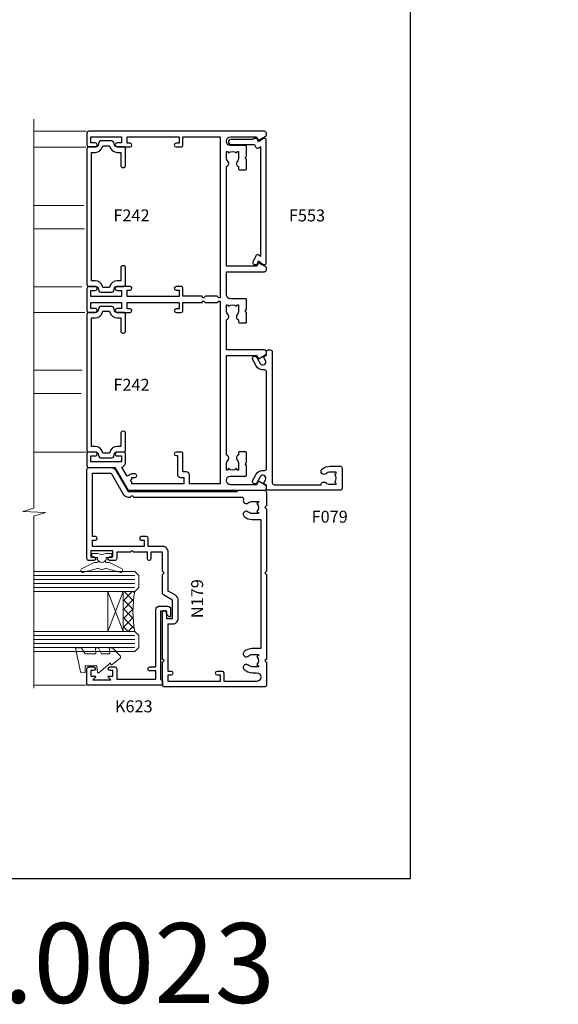
# Model space of a CAD drawing. Extents: x -6058 to 71891, y 5713 to 13407.
# Drawn here: x 4567 to 4703, y 7044 to 7291 of the extents above; entities that cross this region are included whole.
import ezdxf

# ---------------------------------------------------------------- set-up
doc = ezdxf.new("R2010")
doc.units = 0
doc.header["$LTSCALE"] = 3
doc.header["$MEASUREMENT"] = 0
doc.layers.get('0').update_dxf_attribs({"linetype": 'CONTINUOUS'})
doc.layers.get('Defpoints').update_dxf_attribs({"color": 8, "linetype": 'CONTINUOUS'})
doc.layers.add('DIE', color=7, linetype='CONTINUOUS')
doc.layers.add('TEXT', color=3, linetype='CONTINUOUS')
doc.layers.add('HARDWARE', color=8, linetype='CONTINUOUS', lineweight=5)
doc.styles.add('ASL TXT 0.5', font='arial.ttf', dxfattribs={"height": 1.25})
doc.styles.add('ROMANS', font='ROMANS.shx', dxfattribs={"oblique": 10})
doc.styles.get("Standard").update_dxf_attribs({"font": 'arial.ttf'})

# ---------------------------------------------------------------- blocks, each defined once
blk = doc.blocks.new('A$C539B46DB')
at = {"color": 1}
blk.add_lwpolyline([(1.969867826612699, -0.8847475032971488), (2.251759809028044, -0.9602802323379365, -0.3394542588633709), (2.399996000007377, -1.153465397595937), (2.399996000007377, -1.800000000000182, 0.1848904593682452), (2.451135084853831, -1.933568064820065), (4.027818712113003, -5.083920162049253, 0.9167806281733202), (4.824195727874667, -4.485361793656921), (3.94597549949458, -1.073706820067855, -0.2078026455887137), (3.922480225388426, -0.9160877285103197), (4.154075121614369, -0.05176380945886194, 0.1316524975874037), (4.154075121614369, 0.05176380858210905), (3.922480225388426, 0.9160877285103197, -0.2078026455887137), (3.94597549949458, 1.073706820067855), (4.824195727875122, 4.485361793656921, 0.9167806281733202), (4.027818712113003, 5.083920162049253), (2.451135084853831, 1.933568064820065, 0.1848904593682452), (2.399996000007377, 1.800000000000182), (2.399996000007377, 1.153465397595937, -0.3394542588633709), (2.251759809028044, 0.9602802323379365), (1.969867826612699, 0.8847475032971488)], format="xyb", dxfattribs=at)
blk.add_lwpolyline([(0.149996000007377, 1.125), (0.4514388414922905, 0), (0.149996000007377, -1.125), (0.149996000007377, -2.5), (1.149996000007377, -2.5), (1.149996000007377, -1.11803398874963, 0.447213595499958), (2.399996000007377, 0, 0.4472135954999584), (1.149996000007377, 1.11803398874963), (1.149996000007377, 2.5), (0.149996000007377, 2.5)], format="xyb", close=True, dxfattribs=at)
blk = doc.blocks.new('DY445')
at = {"color": 1, "linetype": 'ByBlock', "lineweight": 5}
blk.add_lwpolyline([(1.500000069558155, 8.843974509445616), (6.955815479159355e-08, 9.781278537308935), (6.955815479159355e-08, 11.28127853730894), (5.988439076417308, 10.00599328645694, -0.3639702342661976), (6.170246867486185, 9.82418549538761), (6.250000069558155, 8.912602224390866), (4.500000069558155, 8.912602224390866), (4.500000069558155, 5.912602224390866), (6.250000069558155, 5.759497063219897), (6.250000069558155, 5.459497063220624), (3.761277983271611, 2.493553575919577), (4.300000069558337, 2.446421500579163), (4.300000069558337, 2.146421500578981), (2.498938744638963, 1.96124346985016e-07), (2.095436726808202, 1.96124346985016e-07), (6.955815479159355e-08, 2.022622753740507), (6.955815479159355e-08, 2.822622753740688), (1.500000069558155, 2.691389758451805), (1.500000069558155, 4.774702327408704), (6.955815479159355e-08, 5.506301210257334), (6.955815479159355e-08, 6.306301210257516), (1.500000069558155, 6.175068214968633)], format="xyb", close=True, dxfattribs=at)
blk = doc.blocks.new('F242-21513')
at = {"flags": 128}
blk.add_lwpolyline([(0.3705904774483439, 6.731350226720231, 0.3394542588633281), (-4.440892098500626e-14, 6.248387313580231), (8.881784197001252e-15, 3.451612686422784, 0.3394542588632962), (0.3705904774483404, 2.968649773280731), (1.095123545318652, 2.79126432586682, -0.3455142214524508), (1.476221572631866, 2.305607738460452), (1.476221572631866, 0.5, 0.414213562373095), (1.976221572631866, 0), (2.175000000002919, 0), (6.175000000002919, 0, 0.414213562373095), (6.675000000002919, 0.5), (6.675000000002919, 0.6999999999998181, 0.414213562373095), (6.175000000002919, 1.199999999999818), (2.875000000003192, 1.200000000000045), (2.875000000002737, 2.100000000000847, 0.3455142214524481), (1.426827496213273, 3.945495032144898), (1.199999999999827, 4.001028587045091), (1.199999999999827, 5.698971412956105), (1.426827496213642, 5.754504967856384, 0.3455142214524481), (2.875000000002741, 7.600000000000371), (2.875000000003196, 8.500000000001144), (35.07499999999983, 8.50000000000113), (35.07500000000028, 7.600000000000328, 0.3455142214525875), (36.5231725037902, 5.754504967856256), (36.75000000000319, 5.698971412956062), (36.75000000000319, 4.001028587045049), (36.52317250378943, 3.945495032144542, 0.3455142214525131), (35.07500000000028, 2.100000000000591), (35.07499999999983, 1.200000000000045), (31.7750000000001, 1.199999999999818, 0.414213562373095), (31.2750000000001, 0.6999999999998181), (31.2750000000001, 0.5, 0.414213562373095), (31.7750000000001, 0), (35.77499999999964, -3.552713678800501e-14), (35.9737784273707, -3.552713678800501e-14, 0.414213562373095), (36.4737784273707, 0.4999999999999645), (36.47377842737064, 2.305607738460075, -0.3455142214523875), (36.85487645468371, 2.791264325866415), (37.57940952255473, 2.968649773280696, 0.3394542588630302), (37.95000000000301, 3.451612686422742), (37.95000000000301, 6.248387313580189, 0.3394542588631889), (37.57940952255468, 6.731350226720416), (36.85487645468391, 6.908735674134441, -0.3455142214524535), (36.4737784273707, 7.394392261540808), (36.4737784273707, 9.200000000001147, 0.414213562373095), (35.9737784273707, 9.700000000001147), (35.77499999999964, 9.70000000000092), (2.175000000002923, 9.70000000000119), (1.97622157263187, 9.70000000000119, 0.414213562373095), (1.47622157263187, 9.20000000000119), (1.47622157263187, 7.394392261540538, -0.3455142214524364), (1.095123545318684, 6.908735674134199)], format="xyb", close=True, dxfattribs=at)
blk = doc.blocks.new('Numbers')
at = {"layer": 'TEXT', "insert": (1417.332603250108, 1188.912545983426), "char_height": 20, "attachment_point": 1, "style": 'ROMANS'}
blk.add_mtext_dynamic_manual_height_columns('{\\fArial|b0|i0|c0|p34;\\Q0;35AC.0023}', width=76.29006538844078, gutter_width=12.5, heights=[32.84977182523545], dxfattribs=at)
blk = doc.blocks.new('F213-21724')
at = {"flags": 128}
blk.add_lwpolyline([(43.98657518078747, 9.614571162809483, -0.1837465194458344), (44.9999985890563, 10.00001072323249), (46.5249985890614, 10.00001072324704), (46.5249985890614, 9.754637660777746), (46.16821636481745, 9.455261828005689, -0.3639702342666193), (46.16821636481745, 7.494759618460023), (46.5249985890614, 7.195383785687966), (46.5249985890614, 6.950010723278695), (44.99999858906361, 6.95001072323322, -0.1837465194616481), (43.98657518069649, 7.33545028368718, 0.5666580929871218), (42.75887261846856, 6.950010723231401), (42.17499858889187, 6.950010723242315, 0.4142135623757589), (41.9749985888875, 6.750010723243406), (41.97499858888932, 5.150010723208482, 0.4142135623757589), (42.17499858888823, 4.950010723207754), (44.59999858895117, 4.950010723207754), (44.9999985889508, 5.350010723209209), (45.39999858895044, 4.950010723207754), (47.82499858900974, 4.950010723207754, 0.414213562373095), (48.02499858901047, 5.150010723208482), (48.02499858901047, 9.000010723207026, -0.414213562373095), (49.02499858901047, 10.00001072320703), (54.79994121078772, 10.00001068588858), (54.79994121078772, 0.4999999606868641, 0.4142135300680742), (55.2999411556396, -3.931313585781027e-08), (55.81844574115334, -9.650122478888079e-08, 0.2679492219852186), (55.99165084396938, 0.09999990349930954), (56.97314629153726, 1.799999886096657, 0.414213562373095), (56.89994121078263, 2.073204966855656), (56.19994121078773, 2.477350155285706), (56.19994121078773, 10.00001068648012), (81.15894358176138, 10.000010723207, 0.5666580929712705), (82.3866461439668, 9.614571162782937, -0.1837465194457701), (83.40006955223635, 10.00001072320646), (84.92506955224508, 10.00001072322155), (84.92506955224508, 9.754637660752252), (84.56828732799937, 9.455261827980195, -0.3639702342666241), (84.56828732799931, 7.494759618434529), (84.92506955224508, 7.195383785660653), (84.92506955224508, 6.950010723251381), (83.40006955224362, 6.950010723205907, -0.1837465194615427), (82.38664614387892, 7.335450283660549, 0.5666580929884736), (81.15894358165349, 6.950010723231514), (80.575009352101, 6.950010723242286, 0.4142135623757589), (80.37500935210028, 6.750010723243378), (80.37500935210028, 5.150010723208482, 0.414213562373095), (80.57500935209919, 4.950010723205935), (83.00000935216212, 4.950010723207754), (83.40000935215994, 5.350010723209209), (83.8000093521614, 4.950010723207754), (86.2250093522207, 4.950010723207754, 0.414213562373095), (86.42500935221778, 5.150010723208482), (86.4250093522196, 9.005010685886106, -0.4142135623728661), (87.4250093522196, 10.00501068588534), (87.59999858887659, 10.00501068588534, -0.4142135623722501), (88.59999858887124, 9.005010685888237), (88.5999985888784, 2.477350192605456), (87.89999858888314, 2.073205004175918, 0.414213562373095), (87.82679350812668, 1.799999923415101), (88.80828895569638, 0.09999994081758246, 0.2679492219849491), (88.98149405851231, -5.918280976402457e-08), (89.50000005516176, -1.994692411244614e-09, 0.4142135300680741), (89.99999999996999, 0.4999999979834797), (89.99999999997004, 44.50000001103106, 0.4142135623720295), (89.49999999997732, 45.00000001103288), (86.59999999997768, 45.00000001103106, 0.414213562373095), (86.09999999997768, 44.50000001103106), (86.09999999997768, 42.9000000110307, 0.9999999999999999), (87.09999999997768, 42.9000000110307), (87.09999999997768, 44.00000001103106), (88.59999999997768, 44.00000001103106), (88.59999999997768, 36.30000001103033), (87.09999999997768, 36.30000001103033), (87.09999999997768, 37.4000000110307, 1.000000000003695), (86.09999999997768, 37.4000000110307), (86.09999999998132, 34.15000148973448, 0.9999999999979788), (87.00000295739397, 34.1500014897363), (87.00000295739397, 34.9000000110307), (88.59999999997768, 34.9000000110307), (88.59999999997763, 21.90001072320118), (87.00000295739392, 21.90001072320118), (87.00000295739392, 22.65001072320118, 0.9999999999999999), (86.10000295739246, 22.65001072320118), (86.10000295739428, 21.40001072320118, 0.414213562373095), (86.60000295739428, 20.90001072320118), (88.59999999997763, 20.90001072320118), (88.59999999996853, 11.60001072318008), (48.24999899999148, 11.60001072318556), (48.24999899999148, 11.90001076047957), (48.64999999998238, 12.30001176047048), (48.64999902760511, 15.21716808705668, 0.198912280749854), (48.59142038384243, 15.35858937662789), (48.24999899999148, 15.70001076047885), (48.24999899999148, 16.00001076047994), (48.44999999998146, 16.00001076047903, 0.414213562374427), (48.64999999998236, 16.20001076047902), (48.64999999998236, 20.90001072320121), (50.59999704256461, 20.90001072320121, 0.414213562373095), (51.09999704256461, 21.40001072320121), (51.09999704256461, 22.65001072320121, 0.9999999999999999), (50.19999704256679, 22.65001072320121), (50.19999704256497, 21.90001072320121), (48.59999999998126, 21.90001072320121), (48.59999999998126, 34.90000001103073), (50.19999704256497, 34.90000001103073), (50.19999704256497, 34.15000148973633, 0.9999999999979788), (51.09999999997399, 34.15000148973451), (51.09999999998126, 37.40000001103073, 1.000000000003695), (50.09999999998126, 37.40000001103073), (50.09999999998126, 36.30000001103036), (48.59999999998126, 36.30000001103036), (48.59999999998126, 44.00000001103109), (50.09999999998126, 44.00000001103109), (50.09999999998308, 42.90000001103073, 0.9999999999999999), (51.09999999997945, 42.90000001103073), (51.09999999997945, 44.50000001103109, 0.414213562373095), (50.59999999997945, 45.00000001103109), (45.09999999998126, 45.00000001103109, 0.414213562373095), (44.59999999998126, 44.50000001103109), (44.59999999998126, 42.90000001103073, 0.9999999999999999), (45.59999999998126, 42.90000001103073), (45.59999999997945, 44.00000001103109), (47.09999999997945, 44.00000001103109), (47.09999999997945, 36.30000001103036), (45.59999999997945, 36.30000001103036), (45.59999999997945, 37.40000001103073, 1.000000000003695), (44.59999999997945, 37.40000001103073), (44.5999999999849, 34.15000148973451, 0.9999999999979788), (45.50000295739392, 34.15000148973633), (45.50000295739574, 34.90000001103073), (47.09999999997945, 34.90000001103073), (47.09999999997945, 21.90001072320121), (45.50000295739574, 21.90001072320121), (45.50000295739574, 22.65001072320121, 0.9999999999999999), (44.60000295739792, 22.65001072320121), (44.60000295739792, 21.40001072320121, 0.414213562373095), (45.10000295739792, 20.90001072320121), (47.04999999998017, 20.90001072320121), (47.05000054648701, 16.20001073722432, 0.4142135283160446), (47.250000546487, 16.00001076047994), (47.45000099997105, 16.00001076047994), (47.45000099997105, 15.70001076047885), (47.10857964373409, 15.35858940424188, 0.198912367379658), (47.05000099997142, 15.21716804800457), (47.05000099997142, 12.30001076047921), (47.45000099997105, 11.90001076047957), (47.45000099997105, 11.60001072318192), (1.599999999993997, 11.60001072318011), (1.599999999993997, 19.30001072320266), (3.799997042576251, 19.30001072320266, 0.414213562373095), (4.599997042575524, 20.10001072320193), (4.599997042575524, 20.90001072320121), (9.099997042568248, 20.90001072320121, 0.414213562373095), (9.599997042568248, 21.40001072320121), (9.599997042568248, 22.65001072320121, 0.9999999999999999), (8.699997042566793, 22.65001072320121), (8.699997042566793, 22.30001072320266), (3.999997042576979, 22.30001072320266, 0.414213562373095), (3.199997042577706, 21.50001072320339), (3.199997042577706, 20.70001072320048), (1.599999999993997, 20.70001072320048), (1.599999999992178, 33.70000001103), (1.999999999991815, 33.70000001103), (2.399998521285852, 34.09999853232222), (2.799997042576251, 33.70000001103), (3.199997042577706, 33.70000001103), (3.199997042577706, 32.95000148973742, 1.000000000002084), (4.099999999990359, 32.9500014897356), (4.099999999990359, 33.70000080346546, 0.1316524975873004), (3.979422863397303, 34.15000080346618), (3.542468588387237, 34.90682780836761), (5.774647922219629, 36.19557714763397), (5.887564434685373, 36.00000001102927, 0.2679491924312508), (7.099999999983083, 35.30000001102854), (9.099999999983083, 35.30000001103036, 0.4142135623720295), (9.599999999983083, 35.80000001102854), (9.599999999983083, 37.40000001103073, 1.000000000003638), (8.599999999983083, 37.40000001103073), (8.599999999983083, 36.30000001103036), (7.099999999983083, 36.30000001103036), (7.099999999983098, 44.00000001103109), (8.599999999983098, 44.00000001103109), (8.599999999984917, 42.90000001103073, 0.9999999999999999), (9.599999999984917, 42.90000001103073), (9.599999999983098, 44.50000001103109, 0.414213562373095), (9.099999999983098, 45.00000001103109), (6.199999999983461, 45.00000001103109, 0.4142135623720295), (5.699999999983461, 44.50000001103291), (5.6999999999598, 38.00000001103109), (0.4999999999645581, 34.9977786112475, 0.2679491924318199), (-3.728928277269006e-11, 34.13175320745978), (3.728928277269006e-11, 0.499999999997101, 0.4142135623741605), (0.5000000000391083, 7.389644451905042e-13), (1.018503175483886, -7.389644451905042e-13, 0.2679491924329058), (1.191708256241725, 0.09999999999990905), (2.173203669640316, 1.79999992341692, 0.4142135623754077), (2.099998588883864, 2.073205004175918), (1.399998588890412, 2.477350192607275), (1.39999858889405, 9.005010723186274, -0.4142135623728952), (2.39999858889405, 10.00501072318556), (2.574987825569224, 10.00501072318556, -0.4142135623681336), (3.574987825544099, 9.005010723202531), (3.574987825616518, 5.150010723208482, 0.414213562373095), (3.774987825617245, 4.950010723207754), (6.199987825678363, 4.950010723207754), (6.59998782567618, 5.350010723209209), (6.999987825677636, 4.950010723207754), (9.424987825738754, 4.950010723207754, 0.414213562373095), (9.624987825739481, 5.150010723208482), (9.624987825739481, 6.750010723243406, 0.4142135623757589), (9.424987825735116, 6.950010723242315), (8.841113796103855, 6.950010723207754, 0.5666580929710328), (7.613411233897779, 7.335450283629001, -0.1837465194457143), (6.599987825628887, 6.950010723207754), (5.074987825621974, 6.950010723191383), (5.074987825621974, 7.195383785660681), (5.431770049867737, 7.494759618434557, -0.3639702342670599), (5.431770049867737, 9.455261827980223), (5.074987825621974, 9.75463766075228), (5.074987825621974, 10.00001072315973), (6.599987825621639, 10.00001072320703, -0.1837465194615381), (7.613411233986881, 9.614571162753066, 0.5666580929869175), (8.841113796216604, 10.00001072320703), (33.79999858902283, 10.00001072320703), (33.79999858902283, 2.477350192605456), (33.09999858902574, 2.073205004174099, 0.414213562373095), (33.02679350827111, 1.799999923415101), (34.00828895583899, 0.09999994081775299, 0.2679492219852186), (34.18149405865503, -5.918278134231514e-08), (34.69999864416877, -1.994692411244614e-09, 0.4142135300680743), (35.19999858902065, 0.4999999980053076), (35.19999858902065, 10.00001072320703), (42.75887261858134, 10.00001072323249, 0.5666580929705324)], format="xyb", close=True, dxfattribs=at)
blk = doc.blocks.new('F553-21329')
at = {"flags": 128}
blk.add_lwpolyline([(29.99797468465365, 1.400000000000201), (2.406560966880793, 1.39999999999975), (2.773210330715958, 1.869289785189892, 0.4823427408180796), (2.590514084782431, 2.630274416371435), (1.155838782803446, 3.299274496647257, 0.3711155392033256), (0.4022678257668169, 3.087152303471498), (0.4022678257668737, 2.423827345378101, 0.1380619237012222), (0.6486968687161472, 2.211705152202398), (1.285802639783274, 1.914617852100378), (0.4658645996848101, 0.8651450187596765, 0.167342609081435), (0.4022678257668169, 0.6804465761619554), (0.4022678257668169, 0.3000000000001251, 0.414213562373095), (0.7022678257668282, 1.13686837721616e-13), (31.70226782576734, 1.101341240428155e-13, 0.4142135623729238), (32.00226782576733, 0.299999999999951), (32.00226782576756, 0.6804465761616107, 0.1673426090816235), (31.93867105184954, 0.8651450187595309), (31.11873301175071, 1.914617852100374), (31.75583878281784, 2.211705152202395, 0.1380619237016508), (32.0022678257676, 2.423827345378978), (32.00226782576762, 3.087152303470813, 0.1584354267926335), (31.7117181506617, 3.317744714492246), (31.7117181506617, 8.89999999999986, 0.9999999999999049), (30.51171815066097, 8.899999999999746), (30.51171815066143, 2.955615676515773), (29.81402156675201, 2.630274416370977, 0.4823427408180201), (29.63132532081848, 1.869289785189633)], format="xyb", close=True, dxfattribs=at)
blk = doc.blocks.new('F079-21199')
at = {"flags": 128}
blk.add_lwpolyline([(4.549999999993815, 1.5), (4.549999999993815, 3.024999999999636, 0.1837465194582998), (4.16456043954804, 4.038423408356721, -0.9999999999941463), (5.285439560428131, 5.035233318218161, -0.1837465194588356), (6.05000000000291, 3.024999999999636), (6.05000000000291, 0.5, -0.414213562373095), (5.55000000000291, 0), (0.5, 0, -0.414213562373095), (0, 0.5), (0, 18.5, -0.414213562373095), (0.5, 19), (1.291732411252269, 19), (1.62812559645954, 19.58265008810213, -0.414213562374809), (1.901330677217629, 19.65585516885949), (2.656716846094241, 19.21973276091376, 0.9999999999998311), (3.406716846098789, 20.51877086658715), (1.899998588853123, 21.38867505801227, -0.9999999999992361), (2.499998588857125, 22.42790554255043), (4.0067168461037, 21.55800135112804, -0.3089224212102952), (4.959442485286672, 19.57535751301202, 0.4592529226835803), (5.453731110719673, 19.00000000000182), (29.74626606711627, 19.0000000000018, 0.459252922683576), (30.24055469255021, 19.57535751301201, -0.3089224212102922), (31.19328033173224, 21.55800135112803), (32.69999858897881, 22.42790554255042, -0.9999999999992363), (33.29999858898373, 21.38867505801225), (31.79328033173806, 20.51877086658713, 0.9999999999998307), (32.54328033174261, 19.21973276091374), (33.29866650061831, 19.65585516885947, -0.4142135623748087), (33.57187158137643, 19.58265008810211), (33.90826476658367, 18.99999999999999), (34.69999717783594, 18.99999999999999, -0.414213562373095), (35.19999717783594, 18.49999999999999), (35.19999717783594, 17.99999999999999, -0.414213562373095), (34.69999717783594, 17.49999999999999), (1.900000000000546, 17.5, 0.414213562373095), (1.400000000000546, 17), (1.400000000000489, 5.283068941077545, -0.6122479732056616), (1.885439560428495, 4.038423408327617, 0.1837465194528841), (1.500000000009095, 3.024999999999636), (1.499999999994543, 1.5), (1.745373062453837, 1.5), (2.044748895229532, 1.856782224245762, 0.3639702342661637), (4.005251104773379, 1.856782224245762), (4.304626937549074, 1.5)], format="xyb", close=True, dxfattribs=at)
blk = doc.blocks.new('N179-20894')
for points in [[(21.75699999989522, 23.50000205525361), (23.05567182900373, 25.74995324913948, -0.2679793930058668), (23.4887127054528, 26.00000205525361), (28.19998880206478, 26.00000205523179), (28.59998923657733, 25.60000162071833), (28.99998967107896, 26.00000205522815), (33.79999999989124, 26.00000205520632), (33.79999999989124, 29.00000205525361), (32.09999999989415, 29.00000205525361, -0.9999999999999999), (32.09999999989415, 29.80000205525289), (33.79999999989124, 29.80000205525289), (33.7999999998913, 33.25000205525362), (34.19999999988912, 33.65000205525325), (33.7999999998913, 34.05000205524561), (33.7999999998913, 37.50000205525362), (32.19999999989275, 37.50000205525362, -0.4142135623709641), (31.69999999989275, 38.00000205524998), (31.69999999989275, 39.30000205525289, -0.9999999999999999), (32.59999999989421, 39.30000205525289), (32.59999999989421, 38.50000205525362), (34.09999999989421, 38.50000205525362), (34.09999999989421, 44.00000205525362), (32.59999999989421, 44.00000205525362), (32.59999999988875, 43.20000205525253, -0.9999999999999999), (31.69999999989093, 43.20000205525253), (31.69999999989275, 44.50000205525362, -0.414213562373095), (32.19999999989275, 45.00000205525362), (54.4999999998229, 45.0000020552518, -0.4142135623741606), (54.9999999998229, 44.50000205524998), (54.99999999981017, 38.92376248596088, -0.2679491924306571), (54.29999999980944, 37.7113269206659), (48.99999999995569, 34.65137049405098), (49.00000000002203, 7.300002062897075), (49.30000000003767, 7.000002062875975), (49.30000000005495, 0.5000020628751791, -0.4142135623741608), (48.80000000005495, 2.062873360131334e-06), (45.3970538135388, 2.062874155939198e-06), (44.99705386833395, 0.4000020080792375), (44.59705392312614, 2.062871654828768e-06), (28.99999995978325, 2.062869835839365e-06), (28.59998923657733, 0.4000127860792837), (28.19998923657587, 1.278607782850827e-05), (7.000001783793294, -1.449657020202721e-05), (6.599985279143965, 0.400002008079241), (6.19998327106461, 0), (0.5, 0, -0.414213562373095), (0, 0.5), (2.955857780762017e-12, 25.50000205524998, -0.414213562373095), (0.5000000000029559, 26.00000205524998), (6.199988802046818, 26.00000205525111), (6.599989236578693, 25.60000162071833), (6.999989671080328, 26.00000205522815), (18.69999999989452, 26.00000205525361, -0.9999999999981805), (18.6999999998927, 25.00000205525361), (17.1999999998927, 25.00000205525361), (17.19999999989088, 23.50000205525361)], [(3.574985279189804, 3.525012787154083), (3.574979478029007, 2.487487000942338, -0.9999972042840124), (1.400000000798826, 2.487493081362231), (1.400000000002564, 10.60001276742264), (3.399997042580452, 10.60001276742446, 0.414213562373095), (3.899997042580452, 11.10001276742446), (3.899997042578633, 12.35001276742446, 0.9999999999999999), (2.999997042580816, 12.35001276742446), (2.999997042582635, 11.60001276742446), (1.400000000035305, 11.60001276742446), (1.399999999998926, 24.60000207390862), (2.999997042582635, 24.60000205525398), (2.999997042582635, 23.85000353395958, 0.9999999999979788), (3.89999999999165, 23.85000353395776), (3.89999999999165, 24.60000205525398), (15.79999999989306, 24.60000205525216), (15.79999999989488, 23.50000205525361, 0.4142135623738561), (17.1999999998927, 22.10000205525216), (21.7569999998934, 22.10000205525216, 0.2679793930049371), (22.96951445394481, 22.80013871237247), (24.0083955754628, 24.60000205525125), (33.79999999988578, 24.60000205520759, 0.4142135623746174), (35.1999999998927, 26.00000205520723), (35.19999999989088, 29.60001276742264), (37.19999704247786, 29.60001276742537, 0.414213562373095), (37.69999704247786, 30.10001276742537), (37.6999970424761, 31.35001276742537, 0.9999999999999999), (36.79999704247828, 31.35001276742537), (36.79999704248004, 30.60001276742537), (35.19999999993271, 30.60001276742537), (35.19999999989639, 43.60000205525489), (36.7999970424801, 43.600002055255), (36.7999970424801, 42.85000353396049, 0.9999999999979788), (37.69999999988912, 42.85000353395867), (37.6999999998873, 43.60000205525478), (53.59999999982145, 43.60000205525489), (53.59999999981054, 38.92376248596554), (48.29999999998407, 35.86380605936597, 0.2679491924317014), (47.59999999998323, 34.65137049406553), (47.59999999998414, 34.05000205526596), (47.99999999998457, 33.65000205527087), (47.59999999998675, 33.25000205527124), (47.60000000001966, 6.220113906345087, -0.5139606421292883), (46.93882154735363, 5.746804803963979, 0.7704690907275411), (46.13661430791049, 4.538436195472283, -0.183746519445844), (46.52205386833359, 3.525012787203419), (46.52205386834814, 2.000012787198326), (46.27668080587884, 2.000012787198326), (45.97730497310678, 2.356795011442269, -0.3639702342666719), (44.01680276356095, 2.35679501144244), (43.71742693078906, 2.000012787198326), (43.47205386837979, 2.000012787198326), (43.47205386833431, 3.525012787196143, -0.1837465194616238), (43.85749342878805, 4.538436195563119, 1.000000000011053), (42.73661430795411, 5.535246105469806, 0.1837465194671114), (41.97205386837979, 3.525012787154079), (41.97204198681786, 1.400019754106207), (9.624997160855827, 1.399992561453473), (9.624985279141782, 3.52501278715431, 0.1837465194547738), (8.860424839609237, 5.535246105314059, 1.000000000000056), (7.739545718720507, 4.538436195472286, -0.183746519445844), (8.124985279143601, 3.525012787203423), (8.124985279158153, 2.00001278719833), (7.879612216688855, 2.00001278719833), (7.580236383916798, 2.356795011442273, -0.3639702342666719), (5.619734174370961, 2.356795011442443), (5.320358341599075, 2.00001278719833), (5.074985279189804, 2.00001278719833), (5.074985279144329, 3.525012787196147, -0.1837465194616238), (5.460424839598062, 4.538436195563122, 1.000000000011053), (4.339545718764128, 5.53524610546981, 0.1837465194671114)]]:
    blk.add_lwpolyline(points, format="xyb", close=True)

msp = doc.modelspace()

# ---------------------------------------------------------------- hatches: boundary and pattern name
at = {"layer": 'HARDWARE', "lineweight": 9}
h = msp.add_hatch(dxfattribs=at)
h.set_pattern_fill('NET', color=8, scale=0.5, angle=-135)
h.set_pattern_definition([(225, (4279.241072488935, 7982.960932776064), (1.122532015133644, -1.122532015133645), []), (314.9999999999999, (4279.241072488935, 7982.960932776064), (1.122532015133645, 1.122532015133644), [])])
edge = h.paths.add_edge_path(flags=16)
edge.add_line((4593.886275530048, 7147.787758020503), (4593.977857599714, 7147.787758020503))
edge.add_arc((4598.88627553005, 7158.395016632746), 11.68787841508742, -115.3276199959783, -114.83193527207487, ccw=False)
edge.add_line((4593.886275530048, 7147.830618786874), (4593.886275530048, 7147.787758020501))
edge = h.paths.add_edge_path()
edge.add_arc((4624.409804122685, 7142.705920300524), 28.54983697425615, -190.0679286927051, -169.8952075080284)
edge.add_line((4596.302817715629, 7137.696877840118), (4593.391886023436, 7137.696877840118))
edge.add_line((4593.391886023436, 7137.696877840118), (4593.391886023436, 7147.696877840118))
edge.add_line((4593.391886023436, 7147.696877840118), (4596.29960074216, 7147.696877840118))

# ---------------------------------------------------------------- linework, layer by layer
at = {"layer": 'Defpoints'}
msp.add_lwpolyline([(4306.145831494068, 7553.232413154401), (4665.383436456279, 7553.232413154401), (4665.383436456279, 7075.662296176219), (4306.145831494068, 7075.662296176219)], close=True, dxfattribs=at)
at = {"layer": 'DIE'}
msp.add_lwpolyline([(4591.799550742156, 7128.310322402828), (4591.799550742156, 7125.710322402828), (4601.599600742156, 7125.710322402828), (4601.599600742156, 7127.810322402826), (4600.099600742156, 7127.810322402826, -1), (4600.099600742156, 7128.810322402826), (4601.599600742156, 7128.810322402826), (4601.599600742156, 7143.260397402829, -0.4142135623730951), (4602.349600742156, 7144.010397402829), (4604.549600742116, 7144.010397402829, -0.414210532603183), (4605.299600742076, 7143.260405161048), (4605.299615918841, 7141.509998350569, -0.6681823785842405), (4604.958194562614, 7141.368574925474), (4604.358173129371, 7141.968596358717, -0.1989162654631827), (4604.29959448563, 7142.110020714729), (4604.299600742156, 7142.810397402828), (4602.799600742156, 7142.810397402828), (4602.799600742156, 7125.710322402828), (4603.299600742157, 7125.210322402828), (4603.299600742156, 7124.210322402828), (4584.299550742156, 7124.210322402828), (4584.299550742156, 7128.310322402828, -0.4142141725675061), (4584.799551783823, 7128.810322402826), (4585.999551679653, 7128.810319902827, -0.9999971726229095), (4585.999552349293, 7127.910324902835), (4585.299550742156, 7127.910322402829), (4585.299550742156, 7126.510322402829), (4586.249548242156, 7126.510322402829, -0.6681786379192987), (4586.390969598393, 7126.168901046592), (4585.832390954631, 7125.610322402829), (4590.266710529682, 7125.610322402829), (4589.708131885919, 7126.168901046592, -0.6681786379192988), (4589.849553242157, 7126.510322402829), (4590.799550742156, 7126.510322402829), (4590.799550742156, 7127.910322402829), (4590.09954913502, 7127.910324902835, -0.9999971726229092), (4590.09954980466, 7128.810319902827), (4591.299549700489, 7128.810322402826, -0.4142141725674394)], format="xyb", close=True, dxfattribs=at)
at = {"layer": 'HARDWARE', "color": 8, "linetype": 'Continuous', "lineweight": 9}
for p, q in [((4571.02413192013, 7263.088375715664), (4584.236397073866, 7263.088375715663)), ((4584.031455759798, 7259.124699370744), (4571.02413192013, 7259.124699370744)), ((4571.02413192013, 7244.47446858194), (4583.538125459385, 7244.474468581939)), ((4571.02413192013, 7238.674468581939), (4583.675911951756, 7238.674468581939)), ((4583.030371624776, 7224.069271276077), (4571.02413192013, 7224.069271276077)), ((4583.796612333677, 7217.687454190374), (4571.02413192013, 7217.687454190374)), ((4571.02413192013, 7203.185347561254), (4583.150523202301, 7203.185347561254)), ((4571.02413192013, 7197.385347561253), (4582.906890633876, 7197.385347561253)), ((4571.02413192013, 7182.64535051339), (4584.236397073864, 7182.64535051339)), ((4571.02413192013, 7124.210322402829), (4583.985656811164, 7124.210322402828))]:
    msp.add_line(p, q, dxfattribs=at)
at = {"layer": 'HARDWARE', "color": 4, "lineweight": 9, "ltscale": 3}
for p, q in [((4596.299600742158, 7151.696877840118), (4571.02413192013, 7151.696877840119)), ((4596.299600742158, 7150.696877840118), (4571.02413192013, 7150.696877840119)), ((4596.299600742158, 7149.696877840118), (4571.02413192013, 7149.696877840119)), ((4596.299600742158, 7148.696877840118), (4571.02413192013, 7148.696877840119)), ((4596.302817715629, 7136.696877840118), (4571.02413192013, 7136.696877840119)), ((4596.302817715629, 7135.696877840118), (4571.02413192013, 7135.696877840119)), ((4596.30281771563, 7134.696877840118), (4571.02413192013, 7134.696877840119)), ((4596.30281771563, 7133.696877840118), (4571.02413192013, 7133.696877840119))]:
    msp.add_line(p, q, dxfattribs=at)
at = {"layer": 'HARDWARE', "color": 8, "lineweight": 9}
for p, q in [((4589.520545048273, 7147.696877840118), (4593.391886023436, 7137.696877840118)), ((4593.391886023436, 7147.696877840118), (4589.520545048273, 7137.696877840118))]:
    msp.add_line(p, q, dxfattribs=at)
at = {"layer": 'HARDWARE', "color": 8, "linetype": 'Continuous', "lineweight": 9}
msp.add_lwpolyline([(4571.02413192013, 7123.484966723744), (4571.02413192013, 7166.627382579388), (4573.886726535015, 7167.490887910001), (4568.248297114386, 7167.740887910001), (4571.02413192013, 7168.645385980054), (4571.02413192013, 7266.102020888862)], dxfattribs=at)
at = {"layer": 'HARDWARE', "lineweight": 9}
for points in [[(4571.02413192013, 7147.696877840119), (4596.299600742158, 7147.696877840118), (4597.299600742158, 7148.696877840118), (4597.299600742158, 7151.696816188044), (4596.299600742158, 7152.696877840118), (4571.02413192013, 7152.696877840119)], [(4571.02413192013, 7132.696877840119), (4596.302817715629, 7132.696877840118), (4597.302817715629, 7133.696877840118), (4597.302817715629, 7136.696816188044), (4596.302817715629, 7137.696877840118), (4571.02413192013, 7137.696877840119)]]:
    msp.add_lwpolyline(points, dxfattribs=at)
at = {"layer": 'HARDWARE', "color": 8, "lineweight": 9}
msp.add_lwpolyline([(4593.391886023436, 7147.696877840118), (4593.391886023436, 7137.696877840118), (4589.520545048273, 7137.696877840118), (4589.520545048273, 7147.696877840118)], close=True, dxfattribs=at)
msp.add_arc((4624.409804122685, 7142.705920300524), 28.54983697425614, 169.9320713073696, 190.1047924918741, dxfattribs=at)

# ---------------------------------------------------------------- block references
at = {"layer": 'Defpoints', "color": 6}
msp.add_blockref('Numbers', (3081.692456376906, 5875.662296176219), dxfattribs=at)
at = {"layer": 'DIE', "color": 6}
for name, p, rotation in [('F213-21724', (4629.299600608805, 7173.088375748591), 90.00000000000001), ('F553-21329', (4629.272805754461, 7229.296033228522), 90.00000000000001), ('F553-21329', (4629.272805754461, 7229.296033228522), 90), ('F079-21199', (4648.2996006088, 7173.088375748651), 90.00000000000001), ('N179-20894', (4629.299602671683, 7123.788375748573), 90)]:
    msp.add_blockref(name, p, dxfattribs=dict(at, rotation=rotation))
at = {"layer": 'DIE', "rotation": 90.00000000000001}
for p in [(4593.999600742157, 7222.729180223761), (4593.999600742157, 7181.229180223761)]:
    msp.add_blockref('F242-21513', p, dxfattribs=at)
at = {"layer": 'HARDWARE', "xscale": -1, "rotation": 90}
for name, p in [('A$C539B46DB', (4588.040140441651, 7157.410477381048)), ('DY445', (4592.741486611925, 7133.589168732815))]:
    msp.add_blockref(name, p, dxfattribs=at)

# ---------------------------------------------------------------- texts
at = {"lineweight": 9, "insert": (1644.009947010493, 7440.604356219785), "char_height": 80, "attachment_point": 1, "style": 'ASL TXT 0.5'}
msp.add_mtext_dynamic_manual_height_columns('\\pi60.56915;{\\C8;HORIZONTAL SLIDING\\P\\pi755.35769;WINDOW}', width=1243.106667766746, gutter_width=330.4856215963046, heights=[325.3193178863783], dxfattribs=at)
at = {"layer": 'TEXT', "color": 3, "ltscale": 0.12, "char_height": 3, "width": 14.51660647832796, "attachment_point": 2}
for s, insert in [('F242', (4595.483767113311, 7243.512514755017)), ('F553', (4639.485762133447, 7243.497707641842)), ('F242', (4595.483767113311, 7201.038086831752)), ('F079', (4645.185853159843, 7167.967390564372)), ('K623', (4596.066978695175, 7120.420252837218))]:
    msp.add_mtext(s, dxfattribs=dict(at, insert=insert))
at = {"layer": 'TEXT', "color": 3, "ltscale": 0.12, "insert": (4610.450701193215, 7145.91893809983), "char_height": 3, "width": 14.51660647832796, "attachment_point": 2, "rotation": 90.00000000000001}
msp.add_mtext('N179', dxfattribs=at)

doc.saveas('drawing.dxf')
